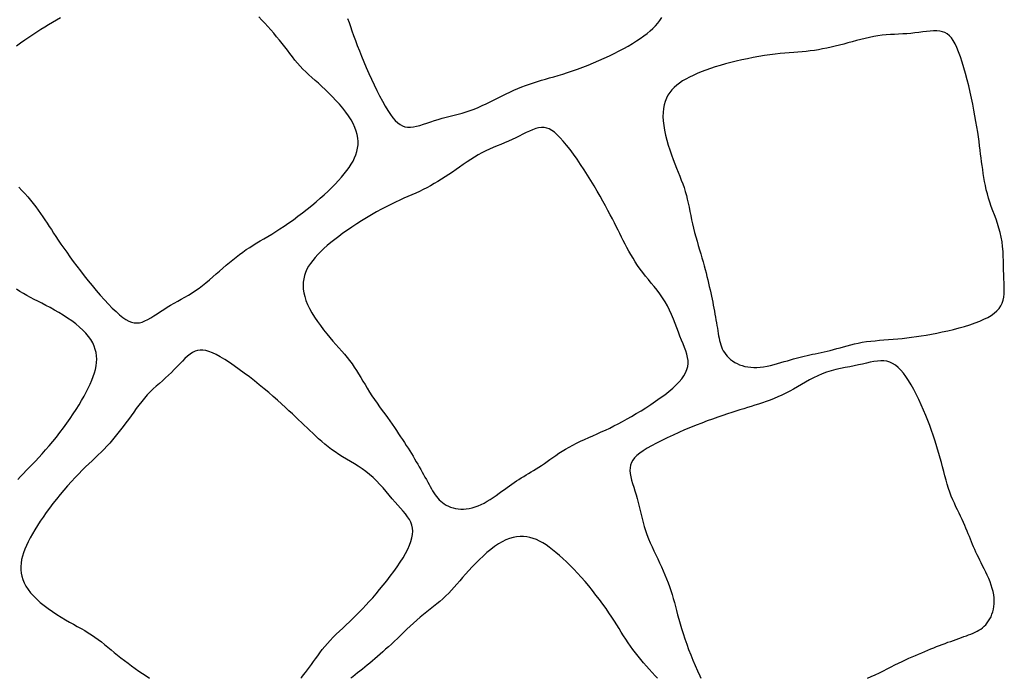
# Model space of a CAD drawing. Units: millimetres. Extents: x 0 to 116, y 0 to 90.
# Drawn here: x 90 to 116, y 0 to 17 of the extents above; entities that cross this region are included whole.
import ezdxf

# ---------------------------------------------------------------- set-up
doc = ezdxf.new("R2010")
doc.units = ezdxf.units.MM
doc.layers.add('Shades', color=9, linetype='Continuous')

msp = doc.modelspace()

# ---------------------------------------------------------------- linework, layer by layer
at = {"layer": 'Shades', "color": 8}
for points in [[(91.018, 17.292), (90.917, 17.231), (90.814, 17.17), (90.71, 17.109), (90.606, 17.047), (90.502, 16.983), (90.399, 16.918), (90.295, 16.85), (90.19, 16.78), (90.084, 16.707), (89.976, 16.63), (89.866, 16.55)], [(89.928, 12.859), (90.011, 12.776), (90.09, 12.692), (90.166, 12.607), (90.238, 12.52), (90.307, 12.433), (90.373, 12.345), (90.437, 12.258), (90.498, 12.171), (90.556, 12.086), (90.613, 12.001), (90.669, 11.917), (90.725, 11.833), (90.781, 11.747), (90.839, 11.659), (90.9, 11.567), (90.963, 11.472), (91.032, 11.371), (91.105, 11.265), (91.183, 11.153), (91.266, 11.037), (91.353, 10.916), (91.445, 10.793), (91.54, 10.667), (91.639, 10.539), (91.742, 10.41), (91.847, 10.281), (91.955, 10.154), (92.063, 10.029), (92.17, 9.91), (92.275, 9.797), (92.377, 9.693), (92.475, 9.6), (92.567, 9.518), (92.652, 9.45), (92.732, 9.395), (92.807, 9.353), (92.879, 9.324), (92.949, 9.308), (93.018, 9.303), (93.087, 9.31), (93.158, 9.328), (93.231, 9.356), (93.307, 9.393), (93.386, 9.438), (93.467, 9.489), (93.551, 9.543), (93.636, 9.6), (93.724, 9.658), (93.813, 9.714), (93.904, 9.768), (93.996, 9.821), (94.09, 9.872), (94.184, 9.924), (94.278, 9.977), (94.372, 10.032), (94.465, 10.089), (94.558, 10.15), (94.649, 10.216), (94.74, 10.285), (94.829, 10.358), (94.918, 10.433), (95.006, 10.509), (95.093, 10.586), (95.18, 10.663), (95.268, 10.739), (95.355, 10.814), (95.442, 10.887), (95.53, 10.959), (95.618, 11.028), (95.706, 11.095), (95.795, 11.16), (95.884, 11.223), (95.974, 11.283), (96.066, 11.341), (96.158, 11.398), (96.252, 11.454), (96.349, 11.51), (96.448, 11.569), (96.55, 11.63), (96.656, 11.695), (96.766, 11.765), (96.88, 11.84), (96.998, 11.921), (97.118, 12.007), (97.239, 12.096), (97.361, 12.187), (97.481, 12.281), (97.598, 12.376), (97.713, 12.472), (97.822, 12.567), (97.927, 12.661), (98.028, 12.755), (98.123, 12.848), (98.213, 12.94), (98.297, 13.03), (98.376, 13.119), (98.449, 13.207), (98.517, 13.293), (98.578, 13.377), (98.633, 13.46), (98.681, 13.543), (98.722, 13.626), (98.756, 13.709), (98.782, 13.793), (98.801, 13.878), (98.811, 13.965), (98.813, 14.053), (98.806, 14.143), (98.791, 14.235), (98.766, 14.329), (98.731, 14.424), (98.686, 14.522), (98.631, 14.621), (98.566, 14.723), (98.492, 14.825), (98.41, 14.928), (98.323, 15.03), (98.232, 15.13), (98.139, 15.228), (98.045, 15.323), (97.951, 15.412), (97.86, 15.497), (97.772, 15.578), (97.686, 15.655), (97.603, 15.73), (97.522, 15.804), (97.444, 15.877), (97.369, 15.951), (97.297, 16.028), (97.227, 16.106), (97.159, 16.188), (97.093, 16.271), (97.027, 16.357), (96.961, 16.444), (96.894, 16.532), (96.825, 16.62), (96.754, 16.709), (96.68, 16.798), (96.604, 16.887), (96.526, 16.976), (96.448, 17.063), (96.369, 17.15), (96.291, 17.235), (96.215, 17.318)], [(98.54, 17.277), (98.575, 17.174), (98.612, 17.065), (98.652, 16.95), (98.696, 16.828), (98.742, 16.7), (98.793, 16.566), (98.846, 16.428), (98.903, 16.285), (98.963, 16.139), (99.026, 15.99), (99.092, 15.839), (99.161, 15.687), (99.231, 15.536), (99.304, 15.388), (99.377, 15.246), (99.45, 15.11), (99.522, 14.983), (99.592, 14.867), (99.66, 14.764), (99.725, 14.677), (99.788, 14.603), (99.85, 14.544), (99.912, 14.497), (99.975, 14.463), (100.04, 14.441), (100.109, 14.43), (100.182, 14.429), (100.26, 14.437), (100.343, 14.454), (100.431, 14.477), (100.522, 14.505), (100.617, 14.536), (100.714, 14.569), (100.813, 14.602), (100.914, 14.634), (101.016, 14.663), (101.119, 14.69), (101.222, 14.716), (101.327, 14.742), (101.431, 14.768), (101.536, 14.797), (101.641, 14.829), (101.746, 14.864), (101.852, 14.904), (101.957, 14.948), (102.062, 14.995), (102.167, 15.044), (102.271, 15.096), (102.376, 15.148), (102.48, 15.2), (102.584, 15.251), (102.687, 15.301), (102.79, 15.349), (102.893, 15.396), (102.996, 15.44), (103.099, 15.482), (103.201, 15.522), (103.304, 15.56), (103.407, 15.595), (103.509, 15.628), (103.613, 15.658), (103.719, 15.688), (103.826, 15.718), (103.937, 15.749), (104.052, 15.782), (104.171, 15.818), (104.295, 15.857), (104.425, 15.901), (104.56, 15.949), (104.698, 16), (104.838, 16.055), (104.978, 16.113), (105.119, 16.172), (105.257, 16.234), (105.392, 16.297), (105.522, 16.361), (105.648, 16.425), (105.769, 16.49), (105.885, 16.555), (105.995, 16.621), (106.1, 16.687), (106.199, 16.752), (106.293, 16.818), (106.38, 16.884), (106.461, 16.949), (106.535, 17.016), (106.603, 17.084), (106.664, 17.153), (106.718, 17.225), (106.765, 17.299)], [(89.9, 5.207), (89.973, 5.286), (90.048, 5.364), (90.124, 5.443), (90.203, 5.522), (90.284, 5.604), (90.367, 5.689), (90.453, 5.779), (90.541, 5.875), (90.632, 5.978), (90.725, 6.086), (90.819, 6.2), (90.914, 6.317), (91.007, 6.437), (91.099, 6.558), (91.188, 6.68), (91.274, 6.802), (91.356, 6.922), (91.433, 7.04), (91.506, 7.157), (91.574, 7.271), (91.637, 7.383), (91.696, 7.492), (91.749, 7.598), (91.797, 7.702), (91.84, 7.802), (91.878, 7.899), (91.91, 7.994), (91.935, 8.086), (91.953, 8.177), (91.965, 8.266), (91.969, 8.354), (91.965, 8.441), (91.952, 8.527), (91.932, 8.613), (91.902, 8.698), (91.863, 8.783), (91.815, 8.867), (91.756, 8.95), (91.688, 9.033), (91.609, 9.115), (91.52, 9.196), (91.422, 9.277), (91.317, 9.355), (91.207, 9.431), (91.093, 9.505), (90.978, 9.575), (90.863, 9.642), (90.749, 9.705), (90.64, 9.764), (90.534, 9.819), (90.431, 9.871), (90.331, 9.922), (90.234, 9.973), (90.14, 10.024), (90.048, 10.076), (89.959, 10.131), (89.871, 10.19)], [(100.057, 3.272), (100.113, 3.38), (100.16, 3.483), (100.197, 3.582), (100.223, 3.675), (100.239, 3.765), (100.244, 3.85), (100.238, 3.932), (100.221, 4.01), (100.193, 4.086), (100.155, 4.159), (100.107, 4.231), (100.052, 4.304), (99.991, 4.378), (99.925, 4.453), (99.854, 4.532), (99.781, 4.615), (99.706, 4.703), (99.629, 4.795), (99.551, 4.889), (99.469, 4.984), (99.386, 5.078), (99.299, 5.169), (99.209, 5.257), (99.116, 5.34), (99.019, 5.417), (98.919, 5.488), (98.818, 5.554), (98.715, 5.618), (98.612, 5.679), (98.509, 5.739), (98.408, 5.8), (98.309, 5.862), (98.213, 5.927), (98.121, 5.994), (98.031, 6.062), (97.945, 6.132), (97.861, 6.202), (97.78, 6.274), (97.701, 6.345), (97.624, 6.415), (97.55, 6.485), (97.477, 6.554), (97.404, 6.625), (97.33, 6.696), (97.254, 6.769), (97.175, 6.845), (97.092, 6.924), (97.003, 7.007), (96.908, 7.094), (96.807, 7.186), (96.701, 7.281), (96.589, 7.379), (96.472, 7.479), (96.351, 7.581), (96.226, 7.684), (96.098, 7.787), (95.966, 7.889), (95.834, 7.99), (95.701, 8.087), (95.57, 8.18), (95.442, 8.267), (95.32, 8.345), (95.204, 8.415), (95.096, 8.475), (94.998, 8.522), (94.908, 8.558), (94.825, 8.582), (94.749, 8.594), (94.677, 8.595), (94.609, 8.585), (94.543, 8.563), (94.478, 8.53), (94.412, 8.486), (94.346, 8.432), (94.279, 8.371), (94.211, 8.304), (94.142, 8.232), (94.071, 8.158), (93.999, 8.083), (93.924, 8.008), (93.847, 7.935), (93.769, 7.863), (93.689, 7.792), (93.609, 7.721), (93.529, 7.649), (93.449, 7.575), (93.371, 7.498), (93.294, 7.418), (93.219, 7.334), (93.147, 7.246), (93.076, 7.155), (93.006, 7.063), (92.937, 6.969), (92.868, 6.874), (92.8, 6.78), (92.732, 6.686), (92.664, 6.594), (92.595, 6.503), (92.525, 6.414), (92.455, 6.327), (92.384, 6.242), (92.311, 6.159), (92.238, 6.078), (92.163, 5.999), (92.087, 5.923), (92.009, 5.847), (91.93, 5.772), (91.849, 5.695), (91.765, 5.616), (91.679, 5.534), (91.59, 5.447), (91.498, 5.355), (91.403, 5.256), (91.306, 5.151), (91.208, 5.041), (91.109, 4.927), (91.011, 4.811), (90.915, 4.693), (90.821, 4.574), (90.731, 4.456), (90.645, 4.339), (90.563, 4.223), (90.486, 4.11), (90.414, 3.998), (90.347, 3.889), (90.285, 3.782), (90.227, 3.677), (90.175, 3.576), (90.128, 3.477), (90.087, 3.382), (90.052, 3.288), (90.024, 3.197), (90.002, 3.107), (89.987, 3.018), (89.98, 2.931), (89.981, 2.844), (89.99, 2.757), (90.007, 2.67), (90.034, 2.584), (90.07, 2.498), (90.115, 2.412), (90.17, 2.327), (90.235, 2.241), (90.311, 2.156), (90.397, 2.072), (90.492, 1.988), (90.594, 1.906), (90.701, 1.826), (90.812, 1.748), (90.925, 1.673), (91.038, 1.602), (91.148, 1.535), (91.256, 1.473), (91.36, 1.414), (91.461, 1.357), (91.559, 1.303), (91.654, 1.249), (91.746, 1.194), (91.836, 1.138), (91.923, 1.08), (92.009, 1.019), (92.093, 0.954), (92.176, 0.887), (92.259, 0.819), (92.343, 0.749), (92.427, 0.678), (92.514, 0.606), (92.603, 0.535), (92.695, 0.465), (92.789, 0.395), (92.884, 0.326), (92.98, 0.258), (93.076, 0.191), (93.171, 0.125), (93.264, 0.061), (93.351, 0)], [(113.227, 7.8), (113.159, 7.902), (113.092, 7.993), (113.023, 8.072), (112.954, 8.14), (112.883, 8.197), (112.811, 8.243), (112.736, 8.277), (112.659, 8.3), (112.579, 8.311), (112.497, 8.313), (112.41, 8.306), (112.32, 8.293), (112.226, 8.275), (112.128, 8.253), (112.025, 8.229), (111.917, 8.205), (111.804, 8.182), (111.686, 8.159), (111.566, 8.135), (111.444, 8.109), (111.321, 8.081), (111.199, 8.049), (111.079, 8.013), (110.961, 7.971), (110.848, 7.923), (110.737, 7.87), (110.63, 7.813), (110.525, 7.753), (110.422, 7.692), (110.319, 7.631), (110.217, 7.572), (110.115, 7.515), (110.013, 7.462), (109.91, 7.413), (109.806, 7.368), (109.704, 7.326), (109.601, 7.286), (109.5, 7.249), (109.4, 7.214), (109.301, 7.181), (109.204, 7.15), (109.108, 7.119), (109.012, 7.089), (108.914, 7.059), (108.813, 7.027), (108.708, 6.994), (108.599, 6.959), (108.483, 6.921), (108.361, 6.88), (108.232, 6.836), (108.097, 6.788), (107.957, 6.738), (107.813, 6.684), (107.666, 6.626), (107.516, 6.566), (107.364, 6.503), (107.211, 6.438), (107.059, 6.37), (106.909, 6.3), (106.765, 6.23), (106.628, 6.16), (106.5, 6.09), (106.383, 6.022), (106.279, 5.956), (106.19, 5.893), (106.115, 5.832), (106.054, 5.771), (106.007, 5.71), (105.971, 5.647), (105.948, 5.582), (105.935, 5.514), (105.933, 5.441), (105.94, 5.362), (105.955, 5.279), (105.976, 5.191), (106.002, 5.099), (106.032, 5.004), (106.063, 4.906), (106.094, 4.806), (106.124, 4.705), (106.151, 4.602), (106.176, 4.499), (106.2, 4.395), (106.224, 4.29), (106.248, 4.185), (106.275, 4.08), (106.305, 3.974), (106.338, 3.868), (106.376, 3.762), (106.417, 3.656), (106.463, 3.55), (106.51, 3.445), (106.559, 3.339), (106.609, 3.234), (106.659, 3.128), (106.709, 3.024), (106.757, 2.919), (106.803, 2.815), (106.847, 2.711), (106.89, 2.608), (106.93, 2.504), (106.968, 2.401), (107.004, 2.298), (107.037, 2.194), (107.067, 2.091), (107.096, 1.986), (107.124, 1.88), (107.152, 1.772), (107.18, 1.661), (107.211, 1.545), (107.244, 1.426), (107.281, 1.301), (107.323, 1.17), (107.368, 1.034), (107.417, 0.895), (107.469, 0.754), (107.524, 0.613), (107.581, 0.471), (107.64, 0.332), (107.7, 0.196), (107.761, 0.064), (107.792, 0)], [(112.153, 0), (112.25, 0.044), (112.356, 0.095), (112.462, 0.146), (112.567, 0.198), (112.67, 0.25), (112.771, 0.3), (112.87, 0.349), (112.966, 0.396), (113.059, 0.44), (113.15, 0.483), (113.238, 0.523), (113.324, 0.562), (113.409, 0.599), (113.491, 0.635), (113.572, 0.67), (113.652, 0.704), (113.731, 0.736), (113.808, 0.768), (113.885, 0.799), (113.961, 0.829), (114.036, 0.858), (114.11, 0.887), (114.184, 0.914), (114.258, 0.942), (114.331, 0.968), (114.403, 0.994), (114.474, 1.02), (114.544, 1.044), (114.611, 1.068), (114.677, 1.092), (114.74, 1.114), (114.801, 1.137), (114.859, 1.159), (114.915, 1.181), (114.969, 1.205), (115.021, 1.23), (115.07, 1.258), (115.117, 1.289), (115.163, 1.323), (115.207, 1.361), (115.248, 1.404), (115.287, 1.451), (115.323, 1.501), (115.356, 1.555), (115.386, 1.613), (115.411, 1.675), (115.432, 1.739), (115.449, 1.807), (115.461, 1.878), (115.467, 1.952), (115.469, 2.028), (115.465, 2.107), (115.456, 2.188), (115.441, 2.27), (115.42, 2.354), (115.394, 2.439), (115.362, 2.525), (115.326, 2.611), (115.288, 2.697), (115.248, 2.781), (115.207, 2.864), (115.166, 2.944), (115.127, 3.022), (115.09, 3.096), (115.055, 3.168), (115.022, 3.237), (114.991, 3.305), (114.961, 3.372), (114.931, 3.438), (114.903, 3.505), (114.875, 3.572), (114.847, 3.641), (114.819, 3.711), (114.79, 3.782), (114.76, 3.855), (114.73, 3.929), (114.698, 4.005), (114.664, 4.082), (114.628, 4.161), (114.59, 4.241), (114.551, 4.323), (114.51, 4.407), (114.469, 4.493), (114.427, 4.582), (114.387, 4.675), (114.347, 4.77), (114.31, 4.87), (114.274, 4.973), (114.241, 5.08), (114.209, 5.19), (114.178, 5.303), (114.148, 5.417), (114.118, 5.533), (114.088, 5.649), (114.056, 5.766), (114.024, 5.883), (113.989, 6.001), (113.953, 6.119), (113.915, 6.239), (113.874, 6.362), (113.83, 6.486), (113.782, 6.615), (113.731, 6.747), (113.677, 6.883), (113.619, 7.022), (113.558, 7.162), (113.494, 7.3), (113.429, 7.435), (113.362, 7.565), (113.295, 7.687), (113.227, 7.8)], [(106.656, 0), (106.596, 0.065), (106.517, 0.15), (106.439, 0.236), (106.363, 0.322), (106.288, 0.407), (106.215, 0.493), (106.144, 0.58), (106.075, 0.667), (106.008, 0.754), (105.943, 0.842), (105.881, 0.931), (105.821, 1.021), (105.763, 1.113), (105.705, 1.206), (105.646, 1.301), (105.586, 1.399), (105.523, 1.5), (105.455, 1.604), (105.383, 1.713), (105.305, 1.826), (105.222, 1.942), (105.134, 2.06), (105.042, 2.179), (104.948, 2.299), (104.852, 2.417), (104.755, 2.532), (104.657, 2.645), (104.559, 2.752), (104.463, 2.855), (104.367, 2.954), (104.272, 3.047), (104.178, 3.135), (104.086, 3.217), (103.995, 3.294), (103.906, 3.366), (103.819, 3.431), (103.734, 3.491), (103.649, 3.544), (103.565, 3.59), (103.482, 3.63), (103.398, 3.662), (103.313, 3.687), (103.228, 3.703), (103.141, 3.712), (103.053, 3.712), (102.963, 3.703), (102.871, 3.686), (102.778, 3.659), (102.683, 3.622), (102.587, 3.575), (102.488, 3.518), (102.388, 3.451), (102.287, 3.375), (102.186, 3.291), (102.086, 3.202), (101.988, 3.109), (101.892, 3.013), (101.8, 2.917), (101.712, 2.822), (101.629, 2.729), (101.55, 2.639), (101.475, 2.552), (101.402, 2.467), (101.329, 2.385), (101.258, 2.306), (101.185, 2.229), (101.11, 2.155), (101.033, 2.083), (100.953, 2.014), (100.871, 1.946), (100.787, 1.878), (100.701, 1.81), (100.615, 1.742), (100.527, 1.671), (100.44, 1.598), (100.352, 1.523), (100.265, 1.445), (100.178, 1.365), (100.092, 1.285), (100.008, 1.204), (99.924, 1.124), (99.842, 1.046), (99.763, 0.97), (99.685, 0.898), (99.609, 0.828), (99.535, 0.76), (99.462, 0.695), (99.392, 0.633), (99.322, 0.572), (99.254, 0.513), (99.187, 0.456), (99.121, 0.4), (99.055, 0.346), (98.99, 0.293), (98.926, 0.241), (98.863, 0.19), (98.8, 0.14), (98.737, 0.09), (98.674, 0.042), (98.62, 0)], [(97.314, 0), (97.337, 0.029), (97.387, 0.091), (97.438, 0.156), (97.49, 0.223), (97.541, 0.292), (97.593, 0.364), (97.646, 0.438), (97.7, 0.514), (97.756, 0.592), (97.814, 0.671), (97.875, 0.751), (97.94, 0.831), (98.009, 0.912), (98.083, 0.993), (98.161, 1.074), (98.242, 1.155), (98.326, 1.236), (98.411, 1.317), (98.498, 1.399), (98.586, 1.482), (98.673, 1.566), (98.76, 1.651), (98.847, 1.738), (98.933, 1.826), (99.02, 1.918), (99.107, 2.013), (99.195, 2.111), (99.285, 2.215), (99.377, 2.323), (99.47, 2.436), (99.564, 2.554), (99.657, 2.675), (99.747, 2.797), (99.834, 2.919), (99.915, 3.04), (99.99, 3.158), (100.057, 3.272)]]:
    msp.add_lwpolyline(points, dxfattribs=at)
for points in [[(115.09, 9.35), (115.202, 9.399), (115.303, 9.45), (115.394, 9.503), (115.473, 9.56), (115.541, 9.619), (115.599, 9.683), (115.646, 9.75), (115.681, 9.822), (115.707, 9.898), (115.723, 9.979), (115.732, 10.065), (115.734, 10.156), (115.733, 10.252), (115.728, 10.353), (115.723, 10.459), (115.718, 10.569), (115.715, 10.685), (115.713, 10.804), (115.71, 10.927), (115.707, 11.051), (115.701, 11.177), (115.691, 11.303), (115.676, 11.428), (115.655, 11.551), (115.628, 11.671), (115.595, 11.789), (115.557, 11.905), (115.517, 12.018), (115.475, 12.131), (115.433, 12.242), (115.392, 12.353), (115.354, 12.463), (115.32, 12.574), (115.29, 12.684), (115.263, 12.793), (115.24, 12.902), (115.219, 13.01), (115.2, 13.116), (115.183, 13.221), (115.168, 13.324), (115.154, 13.424), (115.141, 13.524), (115.128, 13.625), (115.115, 13.727), (115.102, 13.831), (115.088, 13.94), (115.072, 14.054), (115.056, 14.174), (115.037, 14.302), (115.015, 14.437), (114.992, 14.578), (114.966, 14.724), (114.938, 14.875), (114.908, 15.03), (114.875, 15.189), (114.84, 15.349), (114.802, 15.512), (114.762, 15.673), (114.719, 15.833), (114.675, 15.987), (114.63, 16.134), (114.584, 16.273), (114.538, 16.4), (114.491, 16.514), (114.445, 16.612), (114.397, 16.697), (114.348, 16.767), (114.296, 16.825), (114.241, 16.87), (114.181, 16.905), (114.116, 16.929), (114.044, 16.944), (113.966, 16.951), (113.881, 16.951), (113.79, 16.945), (113.695, 16.936), (113.597, 16.923), (113.495, 16.91), (113.391, 16.897), (113.286, 16.885), (113.18, 16.877), (113.074, 16.87), (112.968, 16.865), (112.861, 16.859), (112.753, 16.854), (112.644, 16.846), (112.535, 16.835), (112.425, 16.821), (112.314, 16.802), (112.202, 16.78), (112.09, 16.754), (111.978, 16.726), (111.865, 16.696), (111.753, 16.665), (111.64, 16.634), (111.528, 16.604), (111.417, 16.575), (111.307, 16.548), (111.197, 16.522), (111.087, 16.498), (110.978, 16.477), (110.87, 16.458), (110.762, 16.441), (110.654, 16.426), (110.547, 16.414), (110.439, 16.404), (110.33, 16.395), (110.219, 16.387), (110.104, 16.378), (109.985, 16.368), (109.861, 16.356), (109.732, 16.342), (109.596, 16.324), (109.454, 16.303), (109.309, 16.279), (109.161, 16.252), (109.012, 16.223), (108.863, 16.192), (108.715, 16.158), (108.571, 16.123), (108.43, 16.086), (108.294, 16.047), (108.163, 16.007), (108.037, 15.965), (107.916, 15.922), (107.8, 15.878), (107.69, 15.833), (107.586, 15.786), (107.488, 15.739), (107.396, 15.69), (107.31, 15.639), (107.23, 15.586), (107.157, 15.53), (107.09, 15.47), (107.029, 15.406), (106.975, 15.338), (106.928, 15.265), (106.887, 15.186), (106.854, 15.102), (106.827, 15.013), (106.809, 14.918), (106.798, 14.817), (106.795, 14.709), (106.801, 14.596), (106.815, 14.476), (106.836, 14.351), (106.864, 14.223), (106.898, 14.093), (106.935, 13.963), (106.976, 13.834), (107.019, 13.708), (107.064, 13.586), (107.108, 13.47), (107.152, 13.359), (107.195, 13.252), (107.237, 13.148), (107.277, 13.046), (107.315, 12.946), (107.35, 12.846), (107.381, 12.746), (107.409, 12.645), (107.434, 12.542), (107.457, 12.437), (107.479, 12.332), (107.5, 12.225), (107.522, 12.116), (107.544, 12.006), (107.569, 11.895), (107.596, 11.783), (107.625, 11.669), (107.656, 11.556), (107.688, 11.443), (107.721, 11.33), (107.754, 11.22), (107.786, 11.111), (107.817, 11.005), (107.846, 10.903), (107.873, 10.803), (107.899, 10.707), (107.924, 10.613), (107.947, 10.521), (107.969, 10.432), (107.99, 10.344), (108.01, 10.258), (108.029, 10.174), (108.048, 10.091), (108.065, 10.009), (108.082, 9.928), (108.098, 9.848), (108.114, 9.769), (108.129, 9.69), (108.143, 9.613), (108.157, 9.535), (108.171, 9.459), (108.184, 9.383), (108.196, 9.309), (108.208, 9.236), (108.22, 9.165), (108.232, 9.097), (108.243, 9.03), (108.254, 8.967), (108.265, 8.905), (108.278, 8.846), (108.292, 8.789), (108.308, 8.734), (108.326, 8.681), (108.348, 8.628), (108.374, 8.578), (108.404, 8.528), (108.439, 8.48), (108.478, 8.433), (108.522, 8.389), (108.569, 8.347), (108.621, 8.308), (108.677, 8.272), (108.737, 8.24), (108.801, 8.211), (108.869, 8.187), (108.94, 8.168), (109.015, 8.153), (109.093, 8.143), (109.174, 8.138), (109.258, 8.138), (109.344, 8.144), (109.433, 8.155), (109.523, 8.171), (109.614, 8.191), (109.705, 8.214), (109.795, 8.239), (109.884, 8.265), (109.97, 8.291), (110.053, 8.316), (110.133, 8.339), (110.21, 8.361), (110.284, 8.381), (110.356, 8.4), (110.427, 8.418), (110.497, 8.435), (110.568, 8.452), (110.639, 8.468), (110.711, 8.483), (110.785, 8.499), (110.861, 8.514), (110.937, 8.531), (111.016, 8.548), (111.096, 8.566), (111.178, 8.586), (111.262, 8.607), (111.347, 8.631), (111.435, 8.655), (111.525, 8.681), (111.617, 8.706), (111.712, 8.731), (111.81, 8.755), (111.911, 8.777), (112.016, 8.797), (112.124, 8.814), (112.235, 8.828), (112.349, 8.84), (112.465, 8.85), (112.583, 8.86), (112.702, 8.87), (112.822, 8.879), (112.943, 8.89), (113.064, 8.901), (113.185, 8.914), (113.308, 8.929), (113.433, 8.946), (113.561, 8.965), (113.691, 8.987), (113.826, 9.011), (113.965, 9.038), (114.109, 9.068), (114.256, 9.1), (114.404, 9.136), (114.551, 9.174), (114.695, 9.215), (114.835, 9.258), (114.967, 9.303)], [(107.053, 7.597), (107.143, 7.681), (107.221, 7.763), (107.289, 7.843), (107.345, 7.923), (107.389, 8.002), (107.422, 8.081), (107.444, 8.16), (107.454, 8.239), (107.452, 8.32), (107.441, 8.402), (107.42, 8.486), (107.392, 8.572), (107.359, 8.662), (107.322, 8.756), (107.281, 8.854), (107.24, 8.956), (107.199, 9.064), (107.157, 9.176), (107.114, 9.291), (107.069, 9.407), (107.021, 9.524), (106.97, 9.639), (106.915, 9.752), (106.854, 9.861), (106.788, 9.965), (106.718, 10.066), (106.644, 10.162), (106.568, 10.256), (106.491, 10.348), (106.414, 10.439), (106.339, 10.53), (106.267, 10.622), (106.198, 10.715), (106.133, 10.808), (106.071, 10.903), (106.013, 10.997), (105.957, 11.092), (105.904, 11.186), (105.853, 11.279), (105.805, 11.371), (105.758, 11.461), (105.712, 11.551), (105.667, 11.642), (105.621, 11.733), (105.574, 11.828), (105.524, 11.926), (105.472, 12.028), (105.416, 12.136), (105.355, 12.25), (105.291, 12.37), (105.222, 12.495), (105.149, 12.625), (105.072, 12.758), (104.992, 12.894), (104.908, 13.033), (104.821, 13.172), (104.732, 13.313), (104.64, 13.452), (104.547, 13.588), (104.454, 13.719), (104.363, 13.843), (104.274, 13.958), (104.187, 14.063), (104.106, 14.154), (104.029, 14.232), (103.956, 14.296), (103.886, 14.346), (103.818, 14.383), (103.751, 14.407), (103.683, 14.42), (103.613, 14.421), (103.541, 14.412), (103.464, 14.392), (103.384, 14.364), (103.301, 14.328), (103.215, 14.288), (103.125, 14.243), (103.034, 14.197), (102.94, 14.15), (102.845, 14.104), (102.748, 14.06), (102.651, 14.019), (102.552, 13.978), (102.453, 13.938), (102.353, 13.897), (102.253, 13.853), (102.154, 13.807), (102.055, 13.757), (101.956, 13.702), (101.859, 13.644), (101.761, 13.582), (101.665, 13.518), (101.568, 13.452), (101.472, 13.386), (101.377, 13.319), (101.281, 13.254), (101.186, 13.19), (101.091, 13.127), (100.996, 13.066), (100.9, 13.008), (100.805, 12.951), (100.709, 12.897), (100.613, 12.845), (100.516, 12.795), (100.419, 12.748), (100.321, 12.703), (100.221, 12.658), (100.118, 12.613), (100.013, 12.567), (99.905, 12.518), (99.792, 12.466), (99.674, 12.409), (99.552, 12.347), (99.426, 12.28), (99.297, 12.209), (99.166, 12.135), (99.035, 12.058), (98.905, 11.979), (98.777, 11.898), (98.652, 11.816), (98.532, 11.735), (98.417, 11.653), (98.307, 11.571), (98.201, 11.49), (98.101, 11.409), (98.007, 11.329), (97.918, 11.25), (97.835, 11.171), (97.759, 11.094), (97.688, 11.017), (97.624, 10.941), (97.566, 10.864), (97.516, 10.787), (97.472, 10.708), (97.437, 10.628), (97.408, 10.545), (97.388, 10.46), (97.376, 10.373), (97.372, 10.283), (97.377, 10.19), (97.391, 10.094), (97.415, 9.995), (97.448, 9.893), (97.491, 9.788), (97.544, 9.679), (97.606, 9.569), (97.675, 9.457), (97.749, 9.346), (97.828, 9.236), (97.91, 9.128), (97.992, 9.023), (98.074, 8.923), (98.155, 8.828), (98.234, 8.738), (98.31, 8.651), (98.384, 8.567), (98.456, 8.485), (98.524, 8.403), (98.591, 8.32), (98.654, 8.236), (98.714, 8.15), (98.772, 8.061), (98.828, 7.97), (98.884, 7.878), (98.939, 7.784), (98.995, 7.689), (99.053, 7.593), (99.113, 7.496), (99.176, 7.399), (99.242, 7.302), (99.309, 7.205), (99.377, 7.109), (99.445, 7.014), (99.513, 6.921), (99.579, 6.829), (99.643, 6.74), (99.705, 6.652), (99.764, 6.568), (99.82, 6.485), (99.875, 6.405), (99.927, 6.326), (99.978, 6.249), (100.027, 6.173), (100.074, 6.099), (100.12, 6.026), (100.165, 5.954), (100.209, 5.882), (100.252, 5.812), (100.294, 5.742), (100.335, 5.672), (100.375, 5.603), (100.414, 5.535), (100.453, 5.466), (100.491, 5.399), (100.529, 5.332), (100.565, 5.266), (100.601, 5.201), (100.636, 5.139), (100.67, 5.078), (100.702, 5.019), (100.734, 4.962), (100.765, 4.908), (100.796, 4.857), (100.828, 4.808), (100.862, 4.761), (100.897, 4.717), (100.935, 4.675), (100.977, 4.635), (101.022, 4.599), (101.07, 4.565), (101.123, 4.534), (101.178, 4.506), (101.237, 4.482), (101.299, 4.463), (101.364, 4.448), (101.431, 4.437), (101.501, 4.432), (101.573, 4.432), (101.647, 4.437), (101.722, 4.448), (101.799, 4.464), (101.877, 4.487), (101.956, 4.515), (102.036, 4.549), (102.115, 4.589), (102.195, 4.634), (102.274, 4.684), (102.352, 4.735), (102.429, 4.789), (102.504, 4.843), (102.577, 4.896), (102.647, 4.947), (102.714, 4.996), (102.779, 5.042), (102.843, 5.085), (102.904, 5.127), (102.965, 5.168), (103.026, 5.207), (103.087, 5.246), (103.149, 5.285), (103.212, 5.324), (103.277, 5.363), (103.342, 5.403), (103.409, 5.444), (103.478, 5.486), (103.547, 5.53), (103.618, 5.576), (103.69, 5.624), (103.763, 5.674), (103.837, 5.727), (103.913, 5.781), (103.992, 5.836), (104.073, 5.891), (104.158, 5.946), (104.246, 6), (104.338, 6.053), (104.434, 6.105), (104.534, 6.155), (104.637, 6.205), (104.743, 6.253), (104.851, 6.302), (104.961, 6.35), (105.071, 6.399), (105.181, 6.449), (105.291, 6.5), (105.402, 6.553), (105.513, 6.608), (105.625, 6.666), (105.739, 6.726), (105.855, 6.79), (105.974, 6.857), (106.096, 6.929), (106.222, 7.005), (106.349, 7.085), (106.477, 7.168), (106.603, 7.253), (106.726, 7.339), (106.843, 7.426), (106.952, 7.512)]]:
    msp.add_lwpolyline(points, close=True, dxfattribs=at)

doc.saveas('drawing.dxf')
